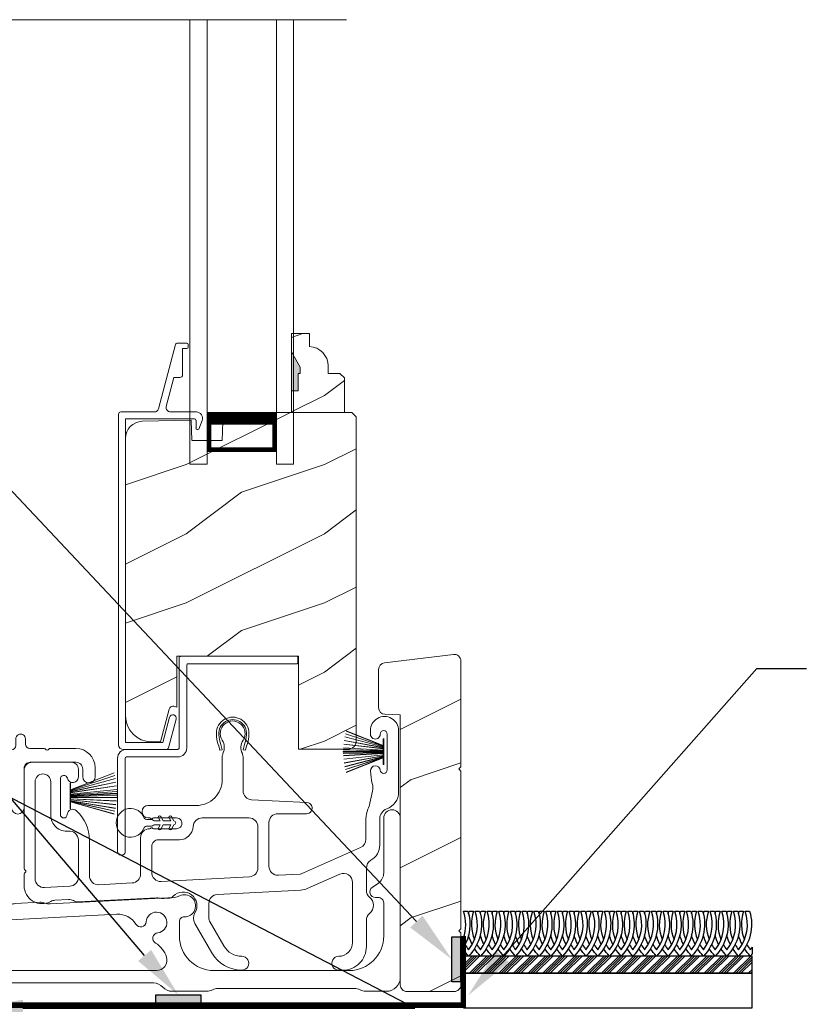
# Model space of a CAD drawing. Extents: x -34 to 68, y 0 to 44.
# Drawn here: x 17 to 23, y 17 to 24 of the extents above; entities that cross this region are included whole.
import ezdxf
from ezdxf import colors
from ezdxf.entities.mleader import LeaderData, LeaderLine
from ezdxf.math import Vec2, Vec3

# ---------------------------------------------------------------- set-up
doc = ezdxf.new("R2010")
doc.units = 0
doc.header["$LTSCALE"] = 2
doc.header["$MEASUREMENT"] = 0
doc.layers.get('0').update_dxf_attribs({"linetype": 'CONTINUOUS'})
doc.layers.add('Notes', color=7, linetype='CONTINUOUS')
doc.layers.add('Unit', color=7, linetype='CONTINUOUS', lineweight=13)
doc.layers.add('Wall', color=7, linetype='CONTINUOUS', lineweight=13)
doc.styles.get("Standard").update_dxf_attribs({"font": 'arial.ttf'})

# ---------------------------------------------------------------- blocks, each defined once
blk = doc.blocks.new('A$C689557B9')
at = {"layer": 'Wall', "lineweight": -3}
h = blk.add_hatch(dxfattribs=at)
h.set_pattern_fill('ANSI34', color=256, scale=0.1)
h.set_pattern_definition([(45, (-16.15999, -17.35671), (-0.053033, 0.053033), []), (45, (-16.14231, -17.35671), (-0.053033, 0.053033), []), (45, (-16.124634, -17.35671), (-0.053033, 0.053033), []), (45, (-16.106956, -17.35671), (-0.053033, 0.053033), [])])
h.paths.add_polyline_path([(2.6919, 0.25), (2.6919, 0.375), (0.6045, 0.375), (0.6045, 0.25)])
for points in [[(0.617, 0.458, 0.038573), (0.6424, 0.4202, 0.254098), (0.6907, 0.6984), (0.7222, 0.6984, -0.274996), (0.6424, 0.375, -0.046058), (0.6045, 0.4213, -0.046058)], [(0.6045, 0.5051, 0.168022), (0.6058, 0.6984), (0.6373, 0.6984, -0.212713), (0.6045, 0.4353, -0.212713)], [(0.6424, 0.6797, -0.014873), (0.6475, 0.6984), (0.679, 0.6984, 0.17904), (0.6848, 0.4933)], [(0.7018, 0.458, 0.038573), (0.7273, 0.4202, 0.254098), (0.7755, 0.6984), (0.807, 0.6984, -0.274996), (0.7273, 0.375, -0.05232), (0.6848, 0.4281, -0.05232)], [(0.7273, 0.6797, -0.014873), (0.7323, 0.6984), (0.7638, 0.6984, 0.17904), (0.7697, 0.4933)], [(0.7867, 0.458, 0.038573), (0.8121, 0.4202, 0.254098), (0.8604, 0.6984), (0.8919, 0.6984, -0.274996), (0.8121, 0.375, -0.05232), (0.7697, 0.4281, -0.05232)], [(0.8121, 0.6797, -0.014873), (0.8172, 0.6984), (0.8487, 0.6984, 0.17904), (0.8545, 0.4933)], [(0.8715, 0.458, 0.038573), (0.897, 0.4202, 0.254098), (0.9452, 0.6984), (0.9768, 0.6984, -0.274996), (0.897, 0.375, -0.05232), (0.8545, 0.4281, -0.05232)], [(0.897, 0.6797, -0.014873), (0.902, 0.6984), (0.9335, 0.6984, 0.17904), (0.9394, 0.4933)], [(0.9564, 0.458, 0.038573), (0.9818, 0.4202, 0.254098), (1.0301, 0.6984), (1.0616, 0.6984, -0.274996), (0.9818, 0.375, -0.05232), (0.9394, 0.4281, -0.05232)], [(0.9818, 0.6797, -0.014873), (0.9869, 0.6984), (1.0184, 0.6984, 0.17904), (1.0243, 0.4933)], [(1.0412, 0.458, 0.038573), (1.0667, 0.4202, 0.254098), (1.115, 0.6984), (1.1465, 0.6984, -0.274996), (1.0667, 0.375, -0.05232), (1.0243, 0.4281, -0.05232)], [(1.0667, 0.6797, -0.014873), (1.0718, 0.6984), (1.1033, 0.6984, 0.17904), (1.1091, 0.4933)], [(1.1261, 0.458, 0.038573), (1.1515, 0.4202, 0.254098), (1.1998, 0.6984), (1.2313, 0.6984, -0.274996), (1.1515, 0.375, -0.05232), (1.1091, 0.4281, -0.05232)], [(1.1515, 0.6797, -0.014873), (1.1566, 0.6984), (1.1881, 0.6984, 0.17904), (1.194, 0.4933)], [(1.211, 0.458, 0.038573), (1.2364, 0.4202, 0.254098), (1.2847, 0.6984), (1.3162, 0.6984, -0.274996), (1.2364, 0.375, -0.05232), (1.194, 0.4281, -0.05232)], [(1.2364, 0.6797, -0.014873), (1.2415, 0.6984), (1.273, 0.6984, 0.17904), (1.2788, 0.4933)], [(1.2958, 0.458, 0.038573), (1.3212, 0.4202, 0.254098), (1.3695, 0.6984), (1.401, 0.6984, -0.274996), (1.3212, 0.375, -0.05232), (1.2788, 0.4281, -0.05232)], [(1.3212, 0.6797, -0.014873), (1.3263, 0.6984), (1.3578, 0.6984, 0.17904), (1.3637, 0.4933)], [(1.3807, 0.458, 0.038573), (1.4061, 0.4202, 0.254098), (1.4544, 0.6984), (1.4859, 0.6984, -0.274996), (1.4061, 0.375, -0.05232), (1.3637, 0.4281, -0.05232)], [(1.4061, 0.6797, -0.014873), (1.4112, 0.6984), (1.4427, 0.6984, 0.17904), (1.4485, 0.4933)], [(1.4655, 0.458, 0.038573), (1.491, 0.4202, 0.254098), (1.5392, 0.6984), (1.5707, 0.6984, -0.274996), (1.491, 0.375, -0.05232), (1.4485, 0.4281, -0.05232)], [(1.491, 0.6797, -0.014873), (1.496, 0.6984), (1.5275, 0.6984, 0.17904), (1.5334, 0.4933)], [(1.5504, 0.458, 0.038573), (1.5758, 0.4202, 0.254098), (1.6241, 0.6984), (1.6556, 0.6984, -0.274996), (1.5758, 0.375, -0.05232), (1.5334, 0.4281, -0.05232)], [(1.5758, 0.6797, -0.014873), (1.5809, 0.6984), (1.6124, 0.6984, 0.17904), (1.6182, 0.4933)], [(1.6352, 0.458, 0.038573), (1.6607, 0.4202, 0.254098), (1.7089, 0.6984), (1.7404, 0.6984, -0.274996), (1.6607, 0.375, -0.05232), (1.6182, 0.4281, -0.05232)], [(1.6607, 0.6797, -0.014873), (1.6657, 0.6984), (1.6972, 0.6984, 0.17904), (1.7031, 0.4933)], [(1.7201, 0.458, 0.038573), (1.7455, 0.4202, 0.254098), (1.7938, 0.6984), (1.8253, 0.6984, -0.274996), (1.7455, 0.375, -0.05232), (1.7031, 0.4281, -0.05232)], [(1.7455, 0.6797, -0.014873), (1.7506, 0.6984), (1.7821, 0.6984, 0.17904), (1.788, 0.4933)], [(1.8049, 0.458, 0.038573), (1.8304, 0.4202, 0.254098), (1.8787, 0.6984), (1.9102, 0.6984, -0.274996), (1.8304, 0.375, -0.05232), (1.788, 0.4281, -0.05232)], [(1.8304, 0.6797, -0.014873), (1.8355, 0.6984), (1.867, 0.6984, 0.17904), (1.8728, 0.4933)], [(1.8898, 0.458, 0.038573), (1.9152, 0.4202, 0.254098), (1.9635, 0.6984), (1.995, 0.6984, -0.274996), (1.9152, 0.375, -0.05232), (1.8728, 0.4281, -0.05232)], [(1.9152, 0.6797, -0.014873), (1.9203, 0.6984), (1.9518, 0.6984, 0.17904), (1.9577, 0.4933)], [(1.9747, 0.458, 0.038573), (2.0001, 0.4202, 0.254098), (2.0484, 0.6984), (2.0799, 0.6984, -0.274996), (2.0001, 0.375, -0.05232), (1.9577, 0.4281, -0.05232)], [(2.0001, 0.6797, -0.014873), (2.0052, 0.6984), (2.0367, 0.6984, 0.17904), (2.0425, 0.4933)], [(2.0595, 0.458, 0.038573), (2.0849, 0.4202, 0.254098), (2.1332, 0.6984), (2.1647, 0.6984, -0.274996), (2.0849, 0.375, -0.05232), (2.0425, 0.4281, -0.05232)], [(2.0849, 0.6797, -0.014873), (2.09, 0.6984), (2.1215, 0.6984, 0.17904), (2.1274, 0.4933)], [(2.1444, 0.458, 0.038573), (2.1698, 0.4202, 0.254098), (2.2181, 0.6984), (2.2496, 0.6984, -0.274996), (2.1698, 0.375, -0.05232), (2.1274, 0.4281, -0.05232)], [(2.1698, 0.6797, -0.014873), (2.1749, 0.6984), (2.2064, 0.6984, 0.17904), (2.2122, 0.4933)], [(2.2292, 0.458, 0.038573), (2.2547, 0.4202, 0.254098), (2.3029, 0.6984), (2.3344, 0.6984, -0.274996), (2.2547, 0.375, -0.05232), (2.2122, 0.4281, -0.05232)], [(2.2547, 0.6797, -0.014873), (2.2597, 0.6984), (2.2912, 0.6984, 0.17904), (2.2971, 0.4933)], [(2.3141, 0.458, 0.038573), (2.3395, 0.4202, 0.254098), (2.3878, 0.6984), (2.4193, 0.6984, -0.274996), (2.3395, 0.375, -0.05232), (2.2971, 0.4281, -0.05232)], [(2.3395, 0.6797, -0.014873), (2.3446, 0.6984), (2.3761, 0.6984, 0.17904), (2.3819, 0.4933)], [(2.3989, 0.458, 0.038573), (2.4244, 0.4202, 0.254098), (2.4726, 0.6984), (2.5041, 0.6984, -0.274996), (2.4244, 0.375, -0.05232), (2.3819, 0.4281, -0.05232)], [(2.4244, 0.6797, -0.014873), (2.4294, 0.6984), (2.4609, 0.6984, 0.17904), (2.4668, 0.4933)], [(2.4838, 0.458, 0.038573), (2.5092, 0.4202, 0.254098), (2.5575, 0.6984), (2.589, 0.6984, -0.274996), (2.5092, 0.375, -0.05232), (2.4668, 0.4281, -0.05232)], [(2.5092, 0.6797, -0.014873), (2.5143, 0.6984), (2.5458, 0.6984, 0.17904), (2.5516, 0.4933)], [(2.5686, 0.458, 0.038573), (2.5941, 0.4202, 0.254098), (2.6424, 0.6984), (2.6739, 0.6984, -0.274996), (2.5941, 0.375, -0.05232), (2.5516, 0.4281, -0.05232)], [(2.5941, 0.6797, -0.014873), (2.5992, 0.6984), (2.6307, 0.6984, 0.17904), (2.6365, 0.4933)], [(0.6678, 0.458, -0.057189), (0.6424, 0.5278, -0.057189)], [(0.7527, 0.458, -0.057189), (0.7273, 0.5278, -0.057189)], [(0.8376, 0.458, -0.057189), (0.8121, 0.5278, -0.057189)], [(0.9224, 0.458, -0.057189), (0.897, 0.5278, -0.057189)], [(1.0073, 0.458, -0.057189), (0.9818, 0.5278, -0.057189)], [(1.0921, 0.458, -0.057189), (1.0667, 0.5278, -0.057189)], [(1.177, 0.458, -0.057189), (1.1515, 0.5278, -0.057189)], [(1.2618, 0.458, -0.057189), (1.2364, 0.5278, -0.057189)], [(1.3467, 0.458, -0.057189), (1.3212, 0.5278, -0.057189)], [(1.4315, 0.458, -0.057189), (1.4061, 0.5278, -0.057189)], [(1.5164, 0.458, -0.057189), (1.491, 0.5278, -0.057189)], [(1.6012, 0.458, -0.057189), (1.5758, 0.5278, -0.057189)], [(1.6861, 0.458, -0.057189), (1.6607, 0.5278, -0.057189)], [(1.771, 0.458, -0.057189), (1.7455, 0.5278, -0.057189)], [(1.8558, 0.458, -0.057189), (1.8304, 0.5278, -0.057189)], [(1.9407, 0.458, -0.057189), (1.9152, 0.5278, -0.057189)], [(2.0255, 0.458, -0.057189), (2.0001, 0.5278, -0.057189)], [(2.1104, 0.458, -0.057189), (2.0849, 0.5278, -0.057189)], [(2.1952, 0.458, -0.057189), (2.1698, 0.5278, -0.057189)], [(2.2801, 0.458, -0.057189), (2.2547, 0.5278, -0.057189)], [(2.3649, 0.458, -0.057189), (2.3395, 0.5278, -0.057189)], [(2.4498, 0.458, -0.057189), (2.4244, 0.5278, -0.057189)], [(2.5347, 0.458, -0.057189), (2.5092, 0.5278, -0.057189)], [(2.6195, 0.458, -0.057189), (2.5941, 0.5278, -0.057189)], [(2.6535, 0.458, 0.038573), (2.6789, 0.4202, 0.018489), (2.6919, 0.4379), (2.6919, 0.3889, -0.014565), (2.6789, 0.375, -0.05232), (2.6365, 0.4281)]]:
    blk.add_lwpolyline(points, format="xyb", dxfattribs=at)
for points in [[(2.6919, 0.25), (2.6919, 0.375), (0.6045, 0.375), (0.6045, 0.25), (2.6919, 0.25)], [(2.6919, 0), (2.6919, 0.25), (0.6045, 0.25), (0.6045, 0), (2.6919, 0)]]:
    blk.add_lwpolyline(points, dxfattribs=at)
blk = doc.blocks.new('A$C0B020A4B')
for p, q in [((0.445, 0.776), (0.445, 1.429)), ((0.455, 1.439), (1.2935, 1.439)), ((1.3035, 1.429), (1.3035, 1.394)), ((0.5, 1.374), (0.5, 0.776)), ((1.2935, 1.384), (0.51, 1.384)), ((0.065, 0.766), (0.435, 0.766)), ((0, 0.0275), (0, 0.701)), ((0.055, 0.701), (0.055, 0.0275)), ((0.435, 0.711), (0.065, 0.711))]:
    blk.add_line(p, q)
for centre, radius, start, end in [((0.455, 1.429), 0.01, 89.99688, 179.99724), ((1.2935, 1.429), 0.01, 0.00204, 90.00384), ((0.51, 1.374), 0.01, 89.9973, 180.01068), ((1.2935, 1.394), 0.01, 269.99616, 0.0114), ((0.065, 0.701), 0.065, 89.99681, 180.00073), ((0.435, 0.776), 0.065, 269.99681, 0.00073), ((0.435, 0.776), 0.01, 269.99658, 0.0114), ((0.065, 0.701), 0.01, 90.0432, 179.96478), ((0.0275, 0.0275), 0.0275, 179.99458, 0.00542)]:
    blk.add_arc(centre, radius, start, end)
blk = doc.blocks.new('A$C253460CB')
at = {"color": 7, "linetype": 'Continuous', "lineweight": 15}
for p, q in [((0.0199, 0.2985), (0.2892, 0.1926)), ((0.2892, 0.1938), (0.0202, 0.2995)), ((0.0058, 0.2308), (0.2892, 0.1788)), ((0.2892, 0.1799), (0.006, 0.2318)), ((0.0103, 0.2573), (0.2892, 0.185)), ((0.2892, 0.1861), (0.0105, 0.2583)), ((0.0148, 0.2784), (0.2892, 0.1895)), ((0.2892, 0.1906), (0.0151, 0.2794)), ((0.2892, 0.2431), (0.2892, 0.1938)), ((0.2924, 0.2431), (0.2892, 0.2431)), ((0.2924, 0.2448), (0.2924, 0.0548)), ((0.2924, 0.0564), (0.2924, 0.2431)), ((0.2892, 0.1523), (0, 0.1523)), ((0, 0.1473), (0.2892, 0.1473)), ((0.0001, 0.1623), (0.2892, 0.1571)), ((0.2892, 0.1581), (0.0002, 0.1633)), ((0.2892, 0.1617), (0.0007, 0.1786)), ((0.0007, 0.1776), (0.2892, 0.1607)), ((0.0026, 0.2039), (0.2892, 0.1717)), ((0.2892, 0.1727), (0.0027, 0.2049)), ((0.2892, 0.1926), (0.2892, 0.1906)), ((0.2892, 0.1895), (0.2892, 0.1861)), ((0.2892, 0.185), (0.2892, 0.1799)), ((0.2892, 0.1788), (0.2892, 0.1727)), ((0.2892, 0.1717), (0.2892, 0.1617)), ((0.2892, 0.1607), (0.2892, 0.1581)), ((0.2892, 0.1571), (0.2892, 0.1523)), ((0.2892, 0.1473), (0.2892, 0.1424)), ((0.2892, 0.1424), (0.0001, 0.1372)), ((0.0002, 0.1362), (0.2892, 0.1414)), ((0.2892, 0.1388), (0.0007, 0.1219)), ((0.0007, 0.1209), (0.2892, 0.1378)), ((0.2892, 0.1278), (0.0026, 0.0956)), ((0.0027, 0.0946), (0.2892, 0.1268)), ((0.2892, 0.1207), (0.0058, 0.0687)), ((0.006, 0.0677), (0.2892, 0.1196)), ((0.2892, 0.1145), (0.0103, 0.0422)), ((0.0105, 0.0412), (0.2892, 0.1134)), ((0.2892, 0.11), (0.0148, 0.0211)), ((0.0151, 0.0201), (0.2892, 0.1089)), ((0.2892, 0.1069), (0.0199, 0.001)), ((0.0202, 0), (0.2892, 0.1057)), ((0.2892, 0.1414), (0.2892, 0.1388)), ((0.2892, 0.1378), (0.2892, 0.1278)), ((0.2892, 0.1268), (0.2892, 0.1207)), ((0.2892, 0.1196), (0.2892, 0.1145)), ((0.2892, 0.1134), (0.2892, 0.11)), ((0.2892, 0.1089), (0.2892, 0.1069)), ((0.2892, 0.1057), (0.2892, 0.0564)), ((0.2892, 0.0564), (0.2924, 0.0564))]:
    blk.add_line(p, q, dxfattribs=at)
at = {"color": 7, "linetype": 'Continuous', "lineweight": 15, "flags": 128}
blk.add_lwpolyline([(0, 0.1523), (0, 0.1516), (0, 0.151), (0, 0.1504), (0, 0.1498), (0, 0.1491), (0, 0.1485), (0, 0.1479), (0, 0.1473)], dxfattribs=at)
blk = doc.blocks.new('A$C5A691FAD')
at = {"color": 7, "linetype": 'Continuous', "lineweight": 15}
for p, q in [((0.0032, 0.1763), (0.3182, 0.2995)), ((0.3184, 0.2985), (0.0032, 0.1751)), ((0, 0.2273), (0, 0.0373)), ((0, 0.2257), (0.0032, 0.2257)), ((0, 0.0389), (0, 0.2257)), ((0.0032, 0.1731), (0.3233, 0.2794)), ((0.3235, 0.2784), (0.0032, 0.172)), ((0.0032, 0.1686), (0.3278, 0.2583)), ((0.328, 0.2573), (0.0032, 0.1675)), ((0.0032, 0.1624), (0.3324, 0.2318)), ((0.3325, 0.2308), (0.0032, 0.1613)), ((0.0032, 0.2257), (0.0032, 0.1763)), ((0.0032, 0.1552), (0.3357, 0.2049)), ((0.3358, 0.2039), (0.0032, 0.1542)), ((0.0032, 0.1442), (0.3376, 0.1786)), ((0.3377, 0.1776), (0.0032, 0.1432)), ((0.0032, 0.1751), (0.0032, 0.1731)), ((0.0032, 0.172), (0.0032, 0.1686)), ((0.0032, 0.1675), (0.0032, 0.1624)), ((0.0032, 0.1406), (0.3382, 0.1633)), ((0.3382, 0.1623), (0.0032, 0.1396)), ((0.0032, 0.1613), (0.0032, 0.1552)), ((0.0032, 0.1542), (0.0032, 0.1442)), ((0.0032, 0.1348), (0.3384, 0.1523)), ((0.3384, 0.1473), (0.0032, 0.1298)), ((0.0032, 0.1432), (0.0032, 0.1406)), ((0.0032, 0.1396), (0.0032, 0.1348)), ((0.0032, 0.1249), (0.3382, 0.1372)), ((0.3382, 0.1362), (0.0032, 0.1239)), ((0.0032, 0.1298), (0.0032, 0.1249)), ((0.0032, 0.1239), (0.0032, 0.1213)), ((0.0032, 0.1213), (0.3377, 0.1219)), ((0.3376, 0.1209), (0.0032, 0.1203)), ((0.0032, 0.1203), (0.0032, 0.1104)), ((0.0032, 0.1104), (0.3358, 0.0956)), ((0.0032, 0.1093), (0.0032, 0.1032)), ((0.3357, 0.0946), (0.0032, 0.1093)), ((0.0032, 0.1032), (0.3325, 0.0687)), ((0.0032, 0.1022), (0.0032, 0.097)), ((0.3324, 0.0677), (0.0032, 0.1022)), ((0.0032, 0.097), (0.328, 0.0422)), ((0.0032, 0.0959), (0.0032, 0.0925)), ((0.3278, 0.0412), (0.0032, 0.0959)), ((0.0032, 0.0925), (0.3235, 0.0211)), ((0.0032, 0.0914), (0.0032, 0.0894)), ((0.3233, 0.0201), (0.0032, 0.0914)), ((0.0032, 0.0894), (0.3184, 0.001)), ((0.0032, 0.0882), (0.0032, 0.0389)), ((0.3182, 0), (0.0032, 0.0882)), ((0.0032, 0.0389), (0, 0.0389))]:
    blk.add_line(p, q, dxfattribs=at)
blk.add_lwpolyline([(0.3384, 0.1523), (0.3384, 0.1516), (0.3384, 0.151), (0.3384, 0.1504), (0.3384, 0.1498), (0.3384, 0.1491), (0.3384, 0.1485), (0.3384, 0.1479), (0.3384, 0.1473)], dxfattribs=at)
blk = doc.blocks.new('A$C6B45344E')
for p, q in [((1.7646, 1.2817), (1.7646, 1.2347)), ((1.8346, 1.2447), (1.8346, 1.2817)), ((1.9692, 1.2135), (1.8658, 1.2135)), ((1.9833, 1.2034), (1.9762, 1.2106)), ((2.0046, 1.2106), (1.9975, 1.2034)), ((2.1983, 1.2135), (2.0117, 1.2135)), ((0.5001, 1.2036), (0.0901, 1.2037)), ((0.5832, 1.1244), (0.5236, 1.1929)), ((0.8114, 1.1929), (0.7518, 1.1243)), ((1.7334, 1.2035), (0.835, 1.2036)), ((0.9521, 1.2036), (1.7016, 1.2035)), ((0.0001, 1.1137), (0, 0.6297)), ((0.2501, 1.1137), (0.459, 1.1136)), ((0.4826, 1.1029), (0.5422, 1.0344)), ((0.6463, 1.1136), (0.6067, 1.1136)), ((0.6604, 1.1036), (0.6533, 1.1107)), ((0.6817, 1.1107), (0.6746, 1.1036)), ((0.7283, 1.1136), (0.6888, 1.1136)), ((0.7928, 1.0343), (0.8524, 1.1029)), ((0.876, 1.1136), (1.0531, 1.1136)), ((1.0602, 1.1165), (1.0673, 1.1236)), ((1.0815, 1.1236), (1.0886, 1.1165)), ((1.0956, 1.1136), (1.5844, 1.1135)), ((1.8844, 1.1135), (2.1986, 1.1135)), ((2.3386, 1.0093), (2.3386, 1.0731)), ((0.5657, 1.0236), (0.7693, 1.0236)), ((1.8244, 0.7832), (1.8244, 1.0535)), ((2.2486, 1.0635), (2.2486, 1.0094)), ((0.1, 0.6836), (0.1, 0.9637)), ((1.7344, 0.9635), (1.7344, 0.7832)), ((0.225, 0.1735), (0.225, 0.5197)), ((0.125, 0.4736), (0.1249, 0.0681)), ((0.3327, 0.1159), (0.2881, 0.1136)), ((0.1881, 0.0082), (0.2554, 0.0117))]:
    blk.add_line(p, q)
for centre, radius, start, end in [((1.7996, 1.2817), 0.035, 359.99595, 179.99637), ((1.7334, 1.2347), 0.0312, 269.99981, 359.98728), ((1.8658, 1.2447), 0.0313, 179.99961, 269.98974), ((1.9692, 1.2035), 0.00999, 44.97999, 90.02278), ((2.0117, 1.2035), 0.00999, 89.97875, 135.01496), ((2.1982, 1.0731), 0.1403, 359.99413, 89.99397), ((0.09, 1.1137), 0.09, 89.99286, 179.99407), ((0.5001, 1.1724), 0.0312, 40.99893, 89.98878), ((0.835, 1.1724), 0.0312, 89.98379, 139.00554), ((1.9904, 1.2105), 0.01, 225.00456, 314.99544), ((0.25, 0.9637), 0.15, 89.995, 179.99257), ((0.459, 1.0824), 0.0312, 40.99893, 89.98878), ((0.6067, 1.1448), 0.0312, 220.99893, 269.98864), ((0.6463, 1.1036), 0.00999, 44.97999, 90.02294), ((0.6675, 1.1107), 0.01, 225.00461, 314.99539), ((0.6888, 1.1036), 0.00999, 89.97855, 135.01516), ((0.7283, 1.1448), 0.0312, 270.01992, 318.96942), ((0.876, 1.0824), 0.0312, 89.98367, 139.0058), ((1.0532, 1.1236), 0.00999, 269.97855, 315.01516), ((1.0744, 1.1165), 0.01, 45.00461, 134.99539), ((1.0956, 1.1236), 0.00999, 224.97999, 270.02294), ((1.5844, 0.9635), 0.15, 359.99267, 89.99525), ((1.8844, 1.0535), 0.06, 89.99805, 179.99042), ((2.1986, 1.0635), 0.05, 359.99089, 89.99524), ((0.5657, 1.0548), 0.0312, 220.9623, 270.02514), ((0.7693, 1.0548), 0.0312, 269.98379, 319.00554), ((2.2936, 1.0093), 0.045, 179.9951, 359.99295), ((1.7794, 0.7832), 0.045, 179.99509, 359.99296), ((0.16, 0.6836), 0.06, 180.00011, 254.63925), ((0.1, 0.6297), 0.1, 179.99161, 257.36016), ((0.115, 0.5197), 0.11, 359.9919, 74.648), ((0.065, 0.4736), 0.06, 359.99084, 77.35999), ((0.2849, 0.1735), 0.06, 179.99198, 272.99668), ((0.3356, 0.0614), 0.0546, 308.90452, 92.99627), ((0.1849, 0.0681), 0.06, 179.99955, 272.98912), ((0.2586, -0.0506), 0.0624, 66.88058, 93.00815), ((0.3165, 0.085), 0.085, 246.89203, 308.91105)]:
    blk.add_arc(centre, radius, start, end)
blk = doc.blocks.new('A$C6C2B4515')
for p, q in [((2.5037, 1.732), (2.5037, 1.7071)), ((2.5037, 1.732), (2.5037, 1.7071)), ((2.7076, 1.2878), (2.7076, 1.732)), ((2.6252, 1.7071), (2.6252, 1.4475)), ((2.6252, 1.7071), (2.6252, 1.4475)), ((1.4161, 1.5896), (1.408, 1.622)), ((1.4329, 1.5939), (1.4161, 1.5896)), ((1.4233, 1.6312), (1.4329, 1.5939)), ((1.5829, 1.5939), (1.5925, 1.6312)), ((1.5997, 1.5896), (1.5829, 1.5939)), ((1.6078, 1.622), (1.5997, 1.5896)), ((0.3423, 1.5035), (0.045, 1.5035)), ((1.4329, 1.5437), (1.4329, 1.3783)), ((1.5829, 1.2973), (1.5829, 1.5437)), ((0, 1.4585), (0, 0.7359)), ((0.3923, 1.3961), (0.3923, 1.4535)), ((0.08, 1.3623), (0.08, 0.6621)), ((0.1924, 1.1206), (0.1924, 1.3623)), ((0.2623, 1.1253), (0.2623, 1.3822)), ((2.5187, 1.2952), (2.4997, 1.2075)), ((2.045, 1.2114), (1.6445, 1.2324)), ((1.2454, 1.1908), (0.898, 1.1908)), ((0.898, 1.1008), (0.9092, 1.1008)), ((0.9355, 1.1008), (1.1024, 1.1008)), ((1.6254, 1.1008), (1.2874, 1.1008)), ((1.8354, 1.1315), (2.0406, 1.1315)), ((2.4715, 1.0943), (2.4715, 0.9467)), ((2.5715, 0.9065), (2.5715, 1.0943)), ((0.9092, 1.0228), (0.9074, 1.0228)), ((1.1024, 1.0228), (0.9355, 1.0228)), ((1.6904, 0.7399), (1.6904, 1.0358)), ((1.7704, 0.7509), (1.7704, 1.0665)), ((0.3924, 0.6717), (0.3924, 0.9408)), ((0.4723, 0.6828), (0.4723, 0.9408)), ((0.8424, 0.9578), (0.8424, 0.6954)), ((1.1235, 0.9428), (0.9724, 0.9428)), ((0.9224, 0.8928), (0.9224, 0.7064)), ((2.4328, 0.8873), (1.9986, 0.6951)), ((0.0029, 0.7288), (0.01, 0.7217)), ((2.4747, 0.5782), (2.4747, 0.738)), ((0, 0.6934), (0, 0.6109)), ((0.01, 0.7076), (0.0029, 0.7005)), ((0.9908, 0.6415), (1.6288, 0.675)), ((1.995, 0.6942), (1.8388, 0.686)), ((2.0472, 0.5897), (2.2831, 0.6942)), ((0.1484, 0.5972), (0.3308, 0.6068)), ((0.7808, 0.6304), (0.5407, 0.6178)), ((1.3975, 0.5471), (2.0014, 0.5788)), ((2.3745, 0.6347), (2.3745, 0.2)), ((0.2217, 0.5055), (0.3215, 0.5108)), ((0.3918, 0.4944), (0.9567, 0.5241)), ((1.0095, 0.5177), (1.0449, 0.5196)), ((1.3359, 0.38), (1.3359, 0.4822)), ((2.4747, 0.17), (2.4747, 0.3593)), ((1.2349, 0.3374), (1.3576, 0.125)), ((1.4442, 0.175), (1.3446, 0.3475)), ((2.2745, 0), (2.3047, 0))]:
    blk.add_line(p, q)
for centre, radius, start, end in [((1.5079, 1.7116), 0.118, 359.99857, 180.00143), ((1.5079, 1.7116), 0.1002, 355.30287, 184.69713), ((1.5079, 1.7116), 0.09, 327.36212, 212.63788), ((2.6057, 1.732), 0.102, 359.99835, 180.00165), ((1.6259, 1.7116), 0.236, 180.00086, 201.63799), ((1.3899, 1.7116), 0.236, 338.36201, 359.99914), ((2.6002, 1.707), 0.025, 0.00807, 179.99193), ((2.6002, 1.707), 0.025, 0.00807, 179.99193), ((1.3885, 1.7018), 0.0196, 2.36308, 4.72737), ((1.6259, 1.7116), 0.218, 182.36771, 201.6411), ((1.3479, 1.6091), 0.1, 334.15725, 32.63793), ((1.6679, 1.6091), 0.1, 147.36207, 205.84275), ((1.3899, 1.7116), 0.218, 338.3589, 357.63229), ((1.6273, 1.7018), 0.0196, 175.27263, 177.63692), ((2.5395, 1.707), 0.0358, 179.99436, 0.00564), ((2.5395, 1.707), 0.0358, 179.99436, 0.00564), ((1.3902, 1.6136), 0.0197, 25.44528, 33.94802), ((1.6256, 1.6136), 0.0197, 146.05198, 154.55472), ((0.045, 1.4585), 0.045, 89.99222, 180.0035), ((0.3423, 1.4535), 0.05, 359.99971, 90.00315), ((1.4829, 1.5437), 0.05, 154.16323, 179.99558), ((1.5329, 1.5437), 0.05, 0.00331, 25.83715), ((2.5403, 1.4429), 0.035, 4.40258, 183.79456), ((2.848, 1.4397), 0.3426, 179.85171, 195.19607), ((2.6002, 1.4475), 0.0251, 184.39372, 0.00967), ((0.1362, 1.3623), 0.0562, 0.00207, 179.99793), ((0.2881, 1.3822), 0.0257, 12.23581, 180.00354), ((0.3523, 1.3961), 0.04, 192.23548, 0.00515), ((1.2454, 1.3783), 0.1875, 269.99925, 359.99972), ((1.6479, 1.2973), 0.065, 179.99721, 267.00127), ((2.4062, 1.3197), 0.1152, 347.7261, 15.1961), ((2.5776, 1.2878), 0.13, 289.75755, 0.0012), ((2.0429, 1.1714), 0.04, 266.75861, 87.00104), ((0.3522, 1.1232), 0.0399, 47.51101, 178.14845), ((0.1851, 0.9408), 0.2872, 0.00062, 47.50717), ((0.898, 1.1458), 0.045, 90.00196, 269.99804), ((2.6471, 1.0943), 0.1756, 156.99124, 180.00056), ((2.2554, 1.2606), 0.25, 336.99213, 347.72767), ((2.6471, 1.0943), 0.0756, 109.75951, 179.99877), ((2.6471, 1.0943), 0.0756, 109.75951, 179.99877), ((0.3083, 1.1206), 0.1159, 179.99757, 276.05664), ((0.2873, 1.1253), 0.025, 179.98992, 358.15969), ((0.9092, 1.0908), 0.01, 37.20955, 90.0074), ((0.9224, 1.1008), 0.00654, 217.23059, 322.76941), ((0.9355, 1.0908), 0.01, 89.9926, 142.79045), ((1.1024, 1.0618), 0.039, 269.99817, 90.00183), ((1.2874, 1.0358), 0.065, 89.99958, 177.89174), ((1.6254, 1.0358), 0.065, 359.99916, 90.00317), ((1.8354, 1.0665), 0.065, 90.00399, 179.99769), ((0.3274, 0.9407), 0.065, 0.00412, 96.05247), ((0.9074, 0.9578), 0.065, 90.00388, 179.9978), ((0.9092, 1.0328), 0.01, 269.9926, 322.79045), ((0.9224, 1.0228), 0.00654, 37.23059, 142.76941), ((0.9355, 1.0328), 0.01, 217.20955, 270.0074), ((1.1234, 1.0419), 0.099, 270.00294, 357.89067), ((0.9724, 0.8928), 0.05, 89.99678, 180.00036), ((2.4065, 0.9467), 0.065, 293.87988, 359.99831), ((2.4415, 0.9065), 0.13, 300.23327, 0.00028), ((2.5397, 0.738), 0.065, 120.22912, 180.00421), ((0.01, 0.7359), 0.01, 180.02897, 224.96126), ((0.003, 0.7147), 0.01, 314.99632, 45.00368), ((1.6254, 0.7399), 0.065, 273.0085, 359.99941), ((1.8354, 0.7509), 0.065, 179.99879, 273.0053), ((0.01, 0.6934), 0.00999, 134.98702, 179.99585), ((0.145, 0.6621), 0.065, 179.99879, 273.00528), ((0.3274, 0.6717), 0.065, 273.00865, 359.99924), ((0.5373, 0.6827), 0.065, 179.99879, 273.00527), ((0.7774, 0.6954), 0.065, 273.00862, 359.9993), ((0.9874, 0.7064), 0.065, 180.00282, 273.00534), ((1.9945, 0.7043), 0.0101, 273.12808, 293.83633), ((2.3095, 0.6347), 0.065, 0.00138, 113.87788), ((0.13, 0.6109), 0.13, 179.99923, 299.18423), ((1.9946, 0.7085), 0.1299, 272.9943, 293.88127), ((2.5397, 0.5782), 0.065, 180.00094, 230.46217), ((0.2251, 0.4406), 0.065, 93.01339, 119.17711), ((0.3249, 0.4459), 0.065, 60.81241, 93.00571), ((0.3884, 0.5593), 0.065, 240.79132, 273.01227), ((0.9601, 0.4591), 0.0651, 73.24613, 92.99291), ((1.0048, 0.6075), 0.0899, 253.21613, 273.00548), ((1.0423, 0.5696), 0.05, 273.02079, 315.81101), ((1.1499, 0.465), 0.1, 328.99604, 135.8356), ((1.4009, 0.4822), 0.065, 93.0016, 180.00218), ((2.4493, 0.4688), 0.077, 309.54003, 50.45997), ((1.2999, 0.3749), 0.075, 148.99685, 210.00047), ((1.4009, 0.38), 0.065, 180.00588, 209.99338), ((2.5397, 0.3593), 0.065, 129.53783, 180.0032), ((1.5741, 0.25), 0.15, 210.00168, 269.99925), ((2.2745, 0.2), 0.1, 270.00137, 359.99846), ((2.3047, 0.17), 0.17, 269.99949, 0.00046), ((1.5741, 0.25), 0.25, 210.00128, 269.99842), ((1.5741, 0.05), 0.05, 269.99983, 90.00017), ((2.2745, 0.05), 0.05, 89.99983, 270.00017)]:
    blk.add_arc(centre, radius, start, end)
blk = doc.blocks.new('A$C0A331214')
for p, q in [((0.34, 0.119), (0.3226, 0.1491)), ((0.4174, 0.1188), (0.3999, 0.1491)), ((0.2489, 0.129), (0.2197, 0.129)), ((0.2197, 0.079), (0.2489, 0.079)), ((0.3169, 0.119), (0.2745, 0.119)), ((0.2745, 0.089), (0.3169, 0.089)), ((0.3053, 0.1391), (0.3169, 0.119)), ((0.3169, 0.089), (0.3053, 0.0689)), ((0.3226, 0.0589), (0.34, 0.089)), ((0.3942, 0.119), (0.34, 0.119)), ((0.34, 0.089), (0.3942, 0.089)), ((0.3826, 0.1391), (0.3942, 0.119)), ((0.3942, 0.089), (0.3826, 0.0689)), ((0.3999, 0.0589), (0.4174, 0.0892))]:
    blk.add_line(p, q)
for centre, radius, start, end in [((0.104, 0.104), 0.104, 17.43379, 342.56621), ((0.314, 0.1441), 0.01, 29.99964, 210.00708), ((0.3913, 0.1441), 0.01, 29.99964, 210.00708), ((0.2197, 0.154), 0.025, 228.88656, 269.99978), ((0.2197, 0.054), 0.025, 90.01177, 131.0732), ((0.2489, 0.104), 0.025, 56.75393, 90.02987), ((0.2489, 0.1039), 0.0249, 269.95441, 303.29782), ((0.2927, 0.1708), 0.0549, 236.69629, 250.62063), ((0.293, 0.0367), 0.0555, 109.45149, 123.23159), ((0.415, 0.104), 0.015, 279.28437, 80.71563), ((0.314, 0.0639), 0.01, 149.99292, 330.00036), ((0.3913, 0.0639), 0.01, 149.99292, 330.00036)]:
    blk.add_arc(centre, radius, start, end)
blk = doc.blocks.new('A$C49026201')
for p, q in [((0.412, 2.9255), (0.2897, 2.462)), ((0.4944, 2.9374), (0.4274, 2.9374)), ((0.5044, 2.9075), (0.5044, 2.9274)), ((0.4645, 2.708), (0.4645, 2.8975)), ((0.4645, 2.8975), (0.4944, 2.8975)), ((0.401, 2.6881), (0.3458, 2.4789)), ((0.401, 2.6881), (0.4445, 2.6881)), ((0.0007, 2.4228), (0.0007, 0.0314)), ((0.2595, 2.4388), (0.0167, 2.4388)), ((0.5637, 2.4387), (0.3768, 2.4387)), ((0.0507, 2.3889), (0.5509, 2.3889)), ((0.0507, 2.3889), (0.0507, 0.0494)), ((0.5609, 2.3789), (0.5609, 2.3239)), ((0.5813, 2.3155), (0.6056, 2.3773)), ((0.3207, 0.0494), (0.3693, 0.2308)), ((0.3623, 0.0112), (0.4176, 0.2179)), ((0.3207, 0.0494), (0.0507, 0.0494)), ((0.3468, -0.0006), (0.0327, -0.0006))]:
    blk.add_line(p, q)
for centre, radius, start, end in [((0.4274, 2.9214), 0.016, 90.0001, 165.21642), ((0.4944, 2.9274), 0.00997, 0.00581, 89.98074), ((0.4944, 2.9075), 0.00997, 269.99829, 359.99078), ((0.4445, 2.708), 0.0199, 269.98669, 0.00154), ((0.0167, 2.4228), 0.016, 89.99407, 180), ((0.2595, 2.4699), 0.0312, 269.99581, 345.21531), ((0.3768, 2.4707), 0.032, 165.21647, 269.99376), ((0.5637, 2.3937), 0.045, 338.53581, 89.99376), ((0.5509, 2.3789), 0.00997, 0.00366, 89.98248), ((0.5728, 2.3239), 0.012, 179.98803, 315.2823), ((0.3935, 0.2243), 0.025, 345, 165), ((0.0327, 0.0314), 0.032, 180, 270), ((0.3468, 0.0154), 0.016, 270, 345)]:
    blk.add_arc(centre, radius, start, end)
blk = doc.blocks.new('A$C47003E6B')
for p, q in [((0.125, 3.2128), (0, 3.2128)), ((0, 0), (0, 3.2128)), ((0.125, 0), (0.125, 3.2128)), ((0.75, 3.2128), (0.625, 3.2128)), ((0.625, 0), (0.625, 3.2128)), ((0.75, 0), (0.75, 3.2128)), ((0.125, 2.8378), (0.125, 3.1235)), ((0.125, 3.1235), (0.625, 3.1235)), ((0.625, 3.1235), (0.625, 3.1235)), ((0.625, 3.1235), (0.625, 2.8374))]:
    blk.add_line(p, q)
for points, const_width in [([(0.14, 3.1235), (0.14, 2.8824)], 0.03), ([(0.61, 3.1235), (0.61, 2.8824)], 0.03), ([(0.14, 3.1084), (0.61, 3.1084)], 0.03), ([(0.125, 2.8824), (0.625, 2.8824)], 0.09)]:
    blk.add_lwpolyline(points, dxfattribs=dict(const_width=const_width))
blk = doc.blocks.new('A$C2BC129BC')
for p, q in [((5.755, 1.2525), (5.755, 0.8562)), ((5.875, 0.1), (5.875, 1.2525)), ((5.7166, 0.7825), (5.672, 0.7513)), ((3.27, 0.6434), (3.0922, 0.6341)), ((4.2419, 0.6793), (3.3427, 0.6322)), ((5.695, 0.6785), (5.715, 0.6785)), ((3.0212, 0.6153), (1.6481, 0.5434)), ((5.755, 0.6385), (5.755, 0.4)), ((1.5769, 0.554), (1.3978, 0.5447)), ((3.8267, 0.5574), (1.759, 0.4491)), ((4.2775, 0.4), (4.2775, 0.5031)), ((1.3125, 0.4548), (1.3125, 0.275)), ((0.885, 0.4125), (0.885, 0.262)), ((1.01, 0.2685), (1.01, 0.4125)), ((1.1897, 0.15), (1.1003, 0.1485)), ((4.1125, 0.15), (1.6455, 0.15)), ((5.505, 0.15), (4.5275, 0.15)), ((0.7622, 0.137), (0.064, 0.1304)), ((0.0663, 0), (1.315, 0.0218)), ((1.4025, 0), (1.5425, 0)), ((1.6766, 0.06), (4.0908, 0.06)), ((4.225, 0), (4.475, 0)), ((4.5575, 0.02), (5.5425, 0.02)), ((5.625, 0), (5.775, 0))]:
    blk.add_line(p, q)
for centre, radius, start, end in [((5.815, 1.2525), 0.06, 0.00112, 179.99888), ((5.665, 0.8562), 0.09, 305.00136, 0.00058), ((5.695, 0.7185), 0.04, 124.99983, 270.00089), ((3.2748, 0.5535), 0.09, 69.44956, 93.00473), ((4.2372, 0.7692), 0.09, 272.99954, 297.25135), ((4.315, 0.6181), 0.08, 268.75495, 117.24868), ((5.715, 0.6385), 0.04, 359.99532, 90.00342), ((3.0165, 0.7052), 0.09, 272.99773, 296.55963), ((3.0969, 0.5442), 0.09, 92.99773, 116.55963), ((3.3379, 0.722), 0.0899, 249.42824, 273.01158), ((4.1125, 0.4973), 0.075, 276.81497, 176.18371), ((1.4025, 0.4548), 0.09, 93.00041, 179.99935), ((1.5816, 0.4641), 0.0901, 69.96118, 92.98854), ((1.6434, 0.6333), 0.0901, 249.96117, 272.98849), ((3.8346, 0.4076), 0.15, 30.80805, 93.00083), ((3.9977, 0.5049), 0.04, 210.81925, 356.18093), ((4.3125, 0.5031), 0.035, 88.74816, 180.00071), ((0.9475, 0.4125), 0.0625, 359.9996, 180.0004), ((1.4775, 0.3592), 0.075, 6.81487, 266.18474), ((1.7669, 0.2993), 0.15, 93.00238, 157.21216), ((1.5917, 0.3728), 0.04, 186.81302, 337.21914), ((4.1261, 0.3831), 0.04, 96.81289, 238.49851), ((4.5275, 0.4), 0.25, 180.00011, 269.99952), ((5.505, 0.4), 0.25, 270.00051, 359.99986), ((4.0101, 0.1938), 0.182, 16.9384, 58.49592), ((0.76, 0.262), 0.125, 271.00051, 359.99783), ((1.135, 0.2685), 0.125, 180.00264, 253.8623), ((1.1875, 0.275), 0.125, 271.0004, 0.0001), ((1.4698, 0.2445), 0.04, 15.13783, 86.18592), ((1.6455, 0.292), 0.142, 195.14686, 269.99681), ((4.1125, 0.225), 0.075, 270.00076, 16.93723), ((0.0652, 0.0652), 0.0652, 90.99953, 271.00039), ((5.775, 0.1), 0.1, 269.99678, 0.00305), ((1.3166, -0.0682), 0.09, 61.494, 90.99752), ((1.4025, 0.09), 0.09, 241.49996, 270.00221), ((1.5425, 0.09), 0.09, 269.98983, 318.19904), ((1.6766, -0.03), 0.09, 90.00261, 138.18626), ((4.0908, -0.03), 0.09, 41.81374, 89.99734), ((4.225, 0.09), 0.09, 221.80096, 270.01017), ((4.475, 0.09), 0.09, 269.99701, 297.26034), ((4.5574, -0.0699), 0.0899, 89.99137, 117.27829), ((5.5425, -0.0699), 0.0899, 62.72171, 90.00863), ((5.625, 0.09), 0.09, 242.73966, 270.00299)]:
    blk.add_arc(centre, radius, start, end)
blk = doc.blocks.new('A$C5E4C38B6')
h = blk.add_hatch()
h.set_pattern_fill('WOOD2', color=256, style=0)
h.set_pattern_definition([(216.8699, (-222.9558, 26.21523), (2.99999992, 2.00000012), [0.5, -4.5]), (206.5651, (-222.3558, 25.91523), (-0.9999992, -1.0000013), [1.118034, -1.118034]), (198.4349, (-222.3558, 25.41523), (-2.00000043, -0.9999984), [0.632456, -2.529822])])
edge = h.paths.add_edge_path()
edge.add_line((5.2529, 4.9624), (5.2529, 5.0565))
edge.add_line((5.2529, 5.0565), (5.1229, 5.0565))
edge.add_line((5.1229, 5.0565), (5.1229, 4.4865))
edge.add_line((5.1229, 4.4865), (5.5054, 4.4865))
edge.add_line((5.5054, 4.4865), (5.5054, 4.7357))
edge.add_line((5.5054, 4.7357), (5.4734, 4.7677))
edge.add_line((5.4734, 4.7677), (5.3878, 4.7677))
edge.add_line((5.3878, 4.7677), (5.3878, 4.8225))
edge.add_arc((5.2478, 4.8225), 0.14, 0, 87.92989)
edge = h.paths.add_edge_path()
edge.add_line((4.4044, 4.2835), (4.6223, 4.2835))
edge.add_line((4.6223, 4.2835), (4.6294, 4.4865))
edge.add_line((4.6294, 4.4865), (5.5594, 4.4865))
edge.add_line((5.5594, 4.4865), (5.5914, 4.4545))
edge.add_line((5.5914, 4.4545), (5.5914, 2.113))
edge.add_arc((5.5281, 2.1138), 0.0633, 270.67927, 359.32109, ccw=False)
edge.add_line((5.5289, 2.0505), (5.1733, 2.0505))
edge.add_line((5.1733, 2.0505), (5.1733, 2.7233))
edge.add_line((5.1733, 2.7233), (4.2943, 2.7233))
edge.add_line((4.2943, 2.7233), (4.2943, 2.3563))
edge.add_line((4.2943, 2.3563), (4.2733, 2.362))
edge.add_line((4.2733, 2.362), (4.2677, 2.3626))
edge.add_line((4.2677, 2.3626), (4.2621, 2.3621))
edge.add_line((4.2621, 2.3621), (4.2567, 2.3605))
edge.add_line((4.2567, 2.3605), (4.2517, 2.358))
edge.add_line((4.2517, 2.358), (4.2472, 2.3546))
edge.add_line((4.2472, 2.3546), (4.2434, 2.3504))
edge.add_line((4.2434, 2.3504), (4.2405, 2.3456))
edge.add_line((4.2405, 2.3456), (4.2386, 2.3403))
edge.add_line((4.2386, 2.3403), (4.1754, 2.1045))
edge.add_line((4.1754, 2.1045), (4.1099, 2.1045))
edge.add_arc((4.1121, 2.2943), 0.1898, 180.67887, 269.32077, ccw=False)
edge.add_line((3.9224, 2.292), (3.9224, 4.2973))
edge.add_arc((4.0474, 4.2973), 0.125, 91.50001, 180, ccw=False)
edge.add_line((4.0441, 4.4223), (4.3981, 4.4315))
edge.add_line((4.3981, 4.4315), (4.4033, 4.2835))
blk.add_hatch(color=256).paths.add_polyline_path([(5.17, 4.6425), (5.1229, 4.6425), (5.1229, 4.9239), (5.186, 4.8145), (5.186, 4.7675), (5.17, 4.7675)])
h = blk.add_hatch()
h.set_pattern_fill('WOOD2', color=256, style=0)
h.set_pattern_definition([(216.8699, (-224.72874, 26.13935), (2.99999992, 2.00000012), [0.5, -4.5]), (206.5651, (-224.12874, 25.83935), (-0.9999992, -1.0000013), [1.118034, -1.118034]), (198.4349, (-224.12874, 25.33935), (-2.00000043, -0.9999984), [0.632456, -2.529822])])
edge = h.paths.add_edge_path()
edge.add_line((6.3321, 0.7375), (6.3471, 0.7525))
edge.add_line((6.3471, 0.7525), (6.3471, 1.8934))
edge.add_line((6.3471, 1.8934), (6.3321, 1.9084))
edge.add_line((6.3321, 1.9084), (6.3471, 1.9234))
edge.add_line((6.3471, 1.9234), (6.3471, 2.69))
edge.add_arc((6.3001, 2.69), 0.047, 0.0005, 97.00015)
edge.add_line((6.2944, 2.7367), (5.7943, 2.6753))
edge.add_arc((5.8, 2.6286), 0.047, 96.99984, 180.00019)
edge.add_line((5.753, 2.6286), (5.753, 2.3504))
edge.add_arc((5.8, 2.3504), 0.047, 180.00063, 268.00034)
edge.add_line((5.7984, 2.3034), (5.9096, 2.2995))
edge.add_line((5.9096, 2.2995), (5.9096, 0.3465))
edge.add_arc((5.9566, 0.3465), 0.0469, 179.92371, 269.92371)
edge.add_line((5.9565, 0.2995), (6.3003, 0.2995))
edge.add_arc((6.3002, 0.3465), 0.0469, 270.07629, 360.07629)
edge.add_line((6.3471, 0.3465), (6.3471, 0.7225))
edge.add_line((6.3471, 0.7225), (6.3321, 0.7375))
for p, q in [((0.2135, 7.3262), (5.5203, 7.3262)), ((5.1229, 4.9239), (5.186, 4.8145)), ((5.1229, 4.6425), (5.1229, 4.9239)), ((5.1229, 4.9239), (5.186, 4.8145)), ((5.186, 4.8145), (5.186, 4.7675)), ((5.186, 4.8145), (5.186, 4.7675)), ((5.17, 4.7675), (5.17, 4.6425)), ((5.186, 4.7675), (5.17, 4.7675)), ((5.186, 4.7675), (5.17, 4.7675)), ((5.17, 4.7675), (5.17, 4.6425)), ((5.17, 4.6425), (5.1229, 4.6425)), ((5.17, 4.6425), (5.1229, 4.6425)), ((5.9096, 0.3995), (5.9096, 1.552))]:
    blk.add_line(p, q)
for points in [[(5.2529, 4.9624), (5.2529, 5.0565), (5.1229, 5.0565), (5.1229, 4.4865), (5.5054, 4.4865), (5.5054, 4.7357), (5.4734, 4.7677), (5.3878, 4.7677), (5.3878, 4.8225, 0.40367)], [(6.3321, 0.7375), (6.3471, 0.7525), (6.3471, 1.8934), (6.3321, 1.9084), (6.3471, 1.9234), (6.3471, 2.69, 0.450465), (6.2944, 2.7367), (5.7943, 2.6753, 0.378868), (5.753, 2.6286), (5.753, 2.3504, 0.404025), (5.7984, 2.3034), (5.9096, 2.2995), (5.9096, 0.3465, 0.414214), (5.9565, 0.2995), (6.3003, 0.2995, 0.414214), (6.3471, 0.3465), (6.3471, 0.7225)]]:
    blk.add_lwpolyline(points, format="xyb", close=True)
blk.add_lwpolyline([(4.4044, 4.2835), (4.6223, 4.2835), (4.6294, 4.4865), (5.5594, 4.4865), (5.5914, 4.4545), (5.5914, 2.113, -0.407288), (5.5289, 2.0505), (5.1733, 2.0505), (5.1733, 2.7233), (4.2943, 2.7233), (4.2943, 2.3563), (4.2733, 2.362), (4.2677, 2.3626), (4.2621, 2.3621), (4.2567, 2.3605), (4.2517, 2.358), (4.2472, 2.3546), (4.2434, 2.3504), (4.2405, 2.3456), (4.2386, 2.3403), (4.1754, 2.1045), (4.1099, 2.1045, -0.407288), (3.9224, 2.292), (3.9224, 4.2973, -0.406566), (4.0441, 4.4223), (4.3981, 4.4315), (4.4033, 4.2835)], format="xyb")
at = {"xscale": -1, "rotation": 180}
blk.add_blockref('A$C47003E6B', (4.3884, 7.3262), dxfattribs=at)
for name, p in [('A$C49026201', (3.8717, 2.0509)), ('A$C0B020A4B', (3.866, 1.2843)), ('A$C6C2B4515', (3.1897, 0.4536)), ('A$C6B45344E', (1.3653, 0.8435)), ('A$C253460CB', (5.4976, 1.8834)), ('A$C5A691FAD', (3.5217, 1.5819)), ('A$C2BC129BC', (0.0347, 0.3008)), ('A$C0A331214', (3.8559, 1.4148))]:
    blk.add_blockref(name, p)

msp = doc.modelspace()

# ---------------------------------------------------------------- hatches: boundary and pattern name
h = msp.add_hatch(color=256)
h.dxf.hatch_style = 1
h.paths.add_polyline_path([(20.56604, 16.67613), (20.56604, 17.00176), (20.62794, 17.00176), (20.62794, 16.67613)])
h = msp.add_hatch(color=256)
h.dxf.hatch_style = 1
h.paths.add_polyline_path([(18.42543, 16.58195), (18.75106, 16.58195), (18.75106, 16.52004), (18.42543, 16.52004)])

# ---------------------------------------------------------------- linework, layer by layer
at = {"const_width": 0.04}
msp.add_lwpolyline([(20.64885, 17.00829), (20.64885, 16.50829), (16.06703, 16.5083), (16.06703, 15.7583)], dxfattribs=at)
for points in [[(20.56604, 16.67613), (20.56604, 17.00176), (20.62794, 17.00176), (20.62794, 16.67613)], [(18.42543, 16.58195), (18.75106, 16.58195), (18.75106, 16.52004), (18.42543, 16.52004)]]:
    msp.add_lwpolyline(points, close=True)

# ---------------------------------------------------------------- block references
at = {"color": 3, "lineweight": -3}
msp.add_blockref('A$C689557B9', (20.0444, 16.4883), dxfattribs=at)
at = {"layer": 'Unit'}
msp.add_blockref('A$C5E4C38B6', (14.28352, 16.30754), dxfattribs=at)

# ---------------------------------------------------------------- leaders
at = {"layer": 'Notes', "lineweight": -3}
ml = msp.add_multileader_mtext('Standard', dxfattribs=at)
ml.set_content('CONTINUOUS SEALANT\\PAT SILL PAN LEG**', color=256)
ml.set_leader_properties()
ml.build(insert=Vec2(0, 0))
ml.multileader.update_dxf_attribs({"dogleg_length": 0.36, "arrow_head_size": 0.375})
ctx = ml.context
ctx.base_point, ctx.char_height, ctx.arrow_head_size, ctx.landing_gap_size, ctx.plane_origin = Vec3(8.64121, 22.47611), 0.375, 0.375, 0.125, Vec3(22.67177, 19.54145)
ctx.text_align_type = 2
notes = []
notes.append((ctx, [(0, (1, 1, 0), (15.26912, 22.47611), (-1, 0), 0.36, [(0, [(20.56604, 16.83895)], 0, [])])]))
ctx.mtext.insert, ctx.mtext.alignment, ctx.mtext.flow_direction = Vec3(14.78412, 22.66681), 3, 5
ml = msp.add_multileader_mtext('Standard', dxfattribs=at)
ml.set_content('DISCONTINUOUS\\PSEALANT UNDER SILL**', color=256)
ml.set_leader_properties()
ml.build(insert=Vec2(0, 0))
ml.multileader.update_dxf_attribs({"dogleg_length": 0.36, "arrow_head_size": 0.375})
ctx = ml.context
ctx.base_point, ctx.char_height, ctx.arrow_head_size, ctx.landing_gap_size, ctx.plane_origin = Vec3(8.24682, 20.97748), 0.375, 0.375, 0.125, Vec3(20.69145, 18.04282)
ctx.text_align_type = 2
notes.append((ctx, [(0, (1, 1, 0), (14.84148, 20.97748), (-1, 0), 0.36, [(0, [(18.58824, 16.58195)], 0, [])])]))
ctx.mtext.insert, ctx.mtext.alignment, ctx.mtext.flow_direction = Vec3(14.35648, 21.16818), 3, 5
ml = msp.add_multileader_mtext('Standard', dxfattribs=at)
ml.set_content('CONTINUOUS SEALANT\\PUNDER SILL PAN**', color=256)
ml.set_leader_properties()
ml.build(insert=Vec2(0, 0))
ml.multileader.update_dxf_attribs({"dogleg_length": 0.36, "arrow_head_size": 0.375})
ctx = ml.context
ctx.base_point, ctx.char_height, ctx.arrow_head_size, ctx.landing_gap_size, ctx.plane_origin = Vec3(8.03923, 19.41991), 0.375, 0.375, 0.125, Vec3(18.59023, 16.48525)
ctx.text_align_type = 2
notes.append((ctx, [(0, (1, 1, 0), (14.66713, 19.41991), (-1, 0), 0.36, [(2, [(17.08937, 16.48525), (20.29835, 16.48525)], 0, [])])]))
ctx.mtext.insert, ctx.mtext.alignment, ctx.mtext.flow_direction = Vec3(14.18213, 19.61061), 3, 5
ml = msp.add_multileader_mtext('Standard', dxfattribs=at)
ml.set_content('SILL PAN**', color=256)
ml.set_leader_properties()
ml.build(insert=Vec2(0, 0))
ml.multileader.update_dxf_attribs({"dogleg_length": 0.36, "arrow_head_size": 0.375})
ctx = ml.context
ctx.base_point, ctx.char_height, ctx.arrow_head_size, ctx.landing_gap_size, ctx.plane_origin = Vec3(23.12968, 18.94194), 0.375, 0.375, 0.125, Vec3(23.12357, 15.736)
notes.append((ctx, [(0, (1, 1, 0), (22.76968, 18.94194), (1, 0), 0.36, [(0, [(20.68307, 16.57778)], 0, [])])]))
ctx.mtext.insert, ctx.mtext.width, ctx.mtext.flow_direction = Vec3(23.25468, 19.13264), 5.4802096, 5
for ctx, leaders in notes:
    for number, flags, end, landing, length, lines in leaders:
        leader = LeaderData()
        leader.index, (leader.has_last_leader_line, leader.has_dogleg_vector, leader.attachment_direction) = number, flags
        leader.last_leader_point, leader.dogleg_vector, leader.dogleg_length = Vec3(end), Vec3(landing), length
        for number, points, colour, breaks in lines:
            line = LeaderLine()
            line.index, line.vertices, line.color, line.breaks = number, Vec3.list(points), colors.encode_raw_color(colour), breaks
            leader.lines.append(line)
        ctx.leaders.append(leader)

doc.saveas('drawing.dxf')
